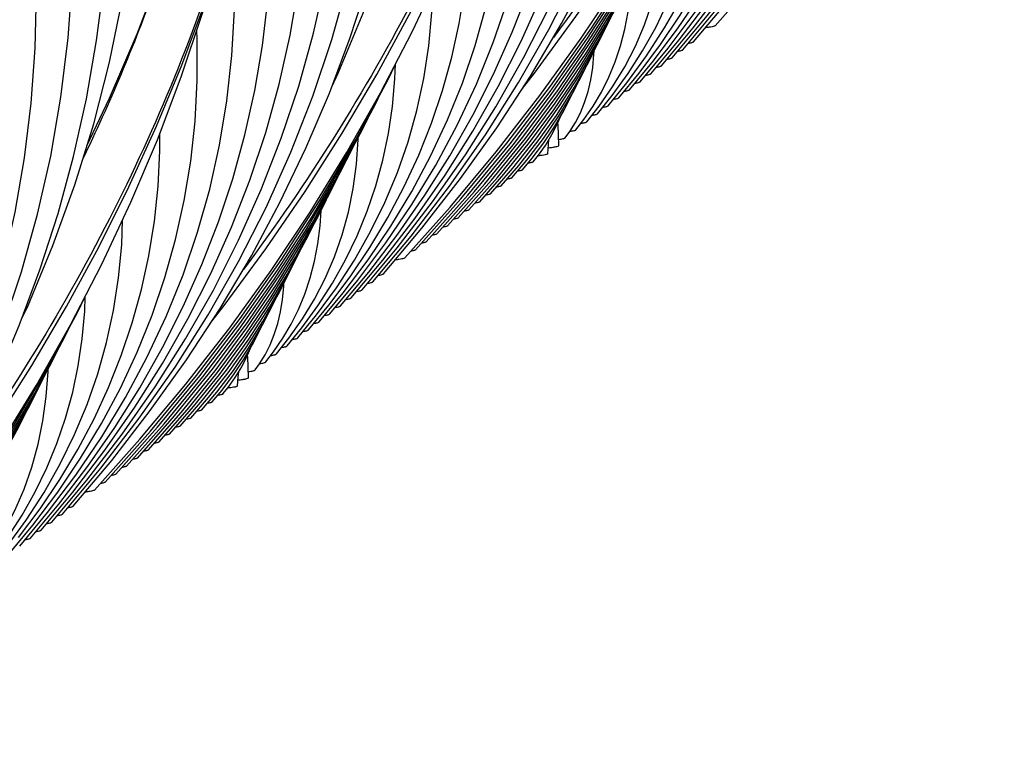
# Model space of a CAD drawing. Units: millimetres. Extents: x 0 to 297, y 0 to 210.
# Drawn here: x 130 to 144, y 52 to 63 of the extents above; entities that cross this region are included whole.
import ezdxf

# ---------------------------------------------------------------- set-up
doc = ezdxf.new("R2010")
doc.units = ezdxf.units.MM
doc.header["$LTSCALE"] = 16.335
doc.layers.get('0').update_dxf_attribs({"linetype": 'CONTINUOUS'})
doc.layers.add('DTM_AXIS', color=7, linetype='CONTINUOUS')

msp = doc.modelspace()

# ---------------------------------------------------------------- linework, layer by layer
at = {"color": 7, "linetype": 'CONTINUOUS'}
for p, q in [((138.91637, 61.81306), (139.30777, 62.28534)), ((139.0667, 61.92557), (139.46426, 62.40202)), ((138.76605, 61.70055), (139.10322, 62.10831)), ((138.61572, 61.58805), (138.90166, 61.93503)), ((138.4654, 61.47555), (138.72987, 61.79985)), ((138.31508, 61.36306), (138.52268, 61.6194)), ((138.16478, 61.25058), (138.34044, 61.47172)), ((138.01451, 61.13814), (138.12557, 61.28093)), ((137.86435, 61.02584), (137.9265, 61.11137)), ((134.70693, 58.66254), (135.10448, 59.13899)), ((134.55659, 58.55003), (134.94799, 59.02231)), ((134.40627, 58.43752), (134.74344, 58.84528)), ((134.25594, 58.32502), (134.54188, 58.672)), ((134.10562, 58.21252), (134.37009, 58.53682)), ((133.95531, 58.10003), (134.1629, 58.35637)), ((133.805, 57.98755), (133.98066, 58.20869)), ((133.65473, 57.87511), (133.76579, 58.0179)), ((133.50457, 57.76282), (133.56672, 57.84834)), ((130.34715, 55.39951), (130.7447, 55.87596)), ((130.19682, 55.287), (130.58821, 55.75928)), ((130.04649, 55.17449), (130.38366, 55.58225))]:
    msp.add_line(p, q, dxfattribs=at)
for points in [[(139.5177, 62.26311), (140.05665, 62.90631), (140.5976, 63.61011), (141.10097, 64.32935), (141.56628, 65.06357), (141.9929, 65.81205), (142.38016, 66.57377), (142.72765, 67.34817), (143.03502, 68.13466), (143.30177, 68.93216), (143.52762, 69.7401), (143.71233, 70.55792), (143.85554, 71.38445), (143.95705, 72.21911), (144.01661, 73.06117), (144.03397, 73.90904), (144.00898, 74.76173), (143.94149, 75.61838), (143.83143, 76.47719), (143.67879, 77.33691), (143.48357, 78.1963), (143.24605, 79.05334), (142.96657, 79.90643), (142.6454, 80.75442)], [(135.15792, 59.00008), (135.69687, 59.64328), (136.23782, 60.34708), (136.74119, 61.06632), (137.2065, 61.80054), (137.63312, 62.54902), (138.02038, 63.31074), (138.36787, 64.08514), (138.67524, 64.87163), (138.94199, 65.66913), (139.16784, 66.47707), (139.35255, 67.29489), (139.49576, 68.12142), (139.59727, 68.95608), (139.65683, 69.79814), (139.67419, 70.64601), (139.6492, 71.4987), (139.58171, 72.35535), (139.47165, 73.21416), (139.31901, 74.07388), (139.12379, 74.93327), (138.88627, 75.79031), (138.60679, 76.6434), (138.28562, 77.49139)], [(139.36737, 62.1506), (139.86044, 62.73978), (140.35782, 63.3878), (140.82016, 64.04958), (141.24708, 64.72462), (141.63816, 65.4123), (141.99301, 66.11197), (142.31132, 66.82311), (142.59282, 67.5452), (142.8372, 68.27758), (143.04423, 69.01978), (143.21368, 69.77129), (143.34523, 70.53127), (143.43868, 71.29923), (143.49374, 72.07452), (143.51015, 72.85595), (143.48766, 73.64282), (143.42602, 74.43415), (143.32513, 75.22799), (143.18492, 76.02308), (143.00536, 76.81832), (142.82349, 77.47808)], [(139.21704, 62.03808), (139.6621, 62.5706), (140.11462, 63.16087), (140.53544, 63.76398), (140.92421, 64.3795), (141.28051, 65.00691), (141.6039, 65.64556), (141.89409, 66.29505), (142.15077, 66.95492), (142.3736, 67.62457), (142.56237, 68.30361), (142.71682, 68.9916), (142.83667, 69.68772), (142.9217, 70.39151), (142.97167, 71.10243), (142.98631, 71.81931), (142.9654, 72.54149), (142.90869, 73.26808), (142.81608, 73.9972), (142.69961, 74.65876)], [(130.79814, 55.73705), (131.33709, 56.38025), (131.87804, 57.08405), (132.38141, 57.80329), (132.84672, 58.53752), (133.27334, 59.28599), (133.6606, 60.04771), (134.00809, 60.82212), (134.31547, 61.6086), (134.58221, 62.4061), (134.80806, 63.21405), (134.99277, 64.03186), (135.13598, 64.85839), (135.23749, 65.69305), (135.29705, 66.53511), (135.31441, 67.38298), (135.28942, 68.23567), (135.22193, 69.09232), (135.11187, 69.95113), (134.95923, 70.81085), (134.76401, 71.67024), (134.52649, 72.52728), (134.24701, 73.38037), (133.92584, 74.22836)], [(135.00759, 58.88757), (135.50066, 59.47675), (135.99804, 60.12477), (136.46038, 60.78655), (136.8873, 61.46159), (137.27838, 62.14927), (137.63323, 62.84894), (137.95154, 63.56008), (138.23304, 64.28217), (138.47742, 65.01455), (138.68445, 65.75675), (138.8539, 66.50826), (138.98545, 67.26824), (139.0789, 68.0362), (139.13396, 68.81149), (139.15037, 69.59292), (139.12788, 70.37979), (139.06624, 71.17112), (138.96535, 71.96496), (138.82514, 72.76005), (138.64558, 73.55529), (138.46371, 74.21505)], [(139.46426, 62.40202), (139.87228, 62.9351), (140.2518, 63.48006), (140.60252, 64.03655), (140.92405, 64.60411), (141.21595, 65.18215), (141.47792, 65.77036), (141.70967, 66.36837), (141.91085, 66.97558), (142.08122, 67.59172), (142.22056, 68.2164), (142.32857, 68.84885), (142.40503, 69.48866), (142.44974, 70.13536), (142.46242, 70.78785), (142.44285, 71.44554), (142.39079, 72.1076), (142.34763, 72.44639)], [(134.85726, 58.77505), (135.30232, 59.30757), (135.75484, 59.89784), (136.17566, 60.50095), (136.56443, 61.11647), (136.92073, 61.74388), (137.24412, 62.38253), (137.53431, 63.03202), (137.79099, 63.6919), (138.01382, 64.36154), (138.20259, 65.04058), (138.35704, 65.72857), (138.47689, 66.42469), (138.56192, 67.12848), (138.61189, 67.8394), (138.62653, 68.55628), (138.60562, 69.27846), (138.54891, 70.00506), (138.4563, 70.73417), (138.33983, 71.39574)], [(126.43836, 52.47402), (126.97731, 53.11722), (127.51826, 53.82102), (128.02163, 54.54026), (128.48694, 55.27449), (128.91357, 56.02296), (129.30082, 56.78468), (129.64832, 57.55909), (129.95569, 58.34557), (130.22243, 59.14307), (130.44829, 59.95102), (130.63299, 60.76883), (130.7762, 61.59536), (130.87771, 62.43002), (130.93727, 63.27208), (130.95463, 64.11995), (130.92964, 64.97265), (130.86215, 65.82929), (130.75209, 66.68811), (130.59945, 67.54782), (130.40423, 68.40721), (130.16671, 69.26425), (129.88723, 70.11734), (129.56606, 70.96533)], [(130.64781, 55.62454), (131.14088, 56.21372), (131.63826, 56.86174), (132.1006, 57.52353), (132.52752, 58.19856), (132.9186, 58.88624), (133.27345, 59.58591), (133.59176, 60.29705), (133.87326, 61.01914), (134.11764, 61.75152), (134.32467, 62.49372), (134.49412, 63.24523), (134.62567, 64.00522), (134.71912, 64.77317), (134.77418, 65.54846), (134.79059, 66.32989), (134.7681, 67.11676), (134.70646, 67.90809), (134.60557, 68.70193), (134.46537, 69.49702), (134.2858, 70.29226), (134.10393, 70.95203)], [(139.30777, 62.28534), (139.70386, 62.81156), (140.069, 63.35068), (140.40284, 63.90235), (140.70495, 64.46605), (140.97482, 65.04113), (141.21214, 65.62726), (141.41658, 66.22407), (141.58773, 66.83081), (141.72536, 67.44715), (141.82918, 68.07268), (141.89885, 68.7064), (141.93411, 69.34781), (141.93462, 69.99619), (141.90009, 70.64977), (141.89987, 70.65183)], [(135.10448, 59.13899), (135.5125, 59.67207), (135.89202, 60.21703), (136.24274, 60.77352), (136.56427, 61.34108), (136.85617, 61.91912), (137.11814, 62.50733), (137.34989, 63.10534), (137.55107, 63.71255), (137.72144, 64.32869), (137.86078, 64.95337), (137.96879, 65.58582), (138.04526, 66.22563), (138.08996, 66.87233), (138.10264, 67.52482), (138.08307, 68.18251), (138.03101, 68.84457), (137.98785, 69.18336)], [(139.10322, 62.10831), (139.45166, 62.57212), (139.77279, 63.0475), (140.06634, 63.53419), (140.33193, 64.03179), (140.56912, 64.53972), (140.77766, 65.05778), (140.95726, 65.58566), (141.10756, 66.12274), (141.22836, 66.66875), (141.31941, 67.2234), (141.38038, 67.78581), (141.41102, 68.35556), (141.41102, 68.93205), (141.40409, 69.06219)], [(134.58299, 61.74087), (134.67345, 61.93332), (135.02317, 62.77538), (135.33085, 63.62597), (135.59619, 64.48418), (135.81891, 65.34908), (135.99881, 66.21974), (136.13569, 67.09522), (136.22943, 67.97459), (136.24999, 68.2519)], [(130.49748, 55.51203), (130.94254, 56.04454), (131.39506, 56.63481), (131.81588, 57.23792), (132.20465, 57.85345), (132.56095, 58.48085), (132.88434, 59.1195), (133.17453, 59.76899), (133.43121, 60.42887), (133.65404, 61.09851), (133.84281, 61.77755), (133.99727, 62.46554), (134.11711, 63.16166), (134.20214, 63.86545), (134.25211, 64.57637), (134.26675, 65.29325), (134.24584, 66.01543), (134.18913, 66.74203), (134.09652, 67.47114), (133.98005, 68.13271)], [(126.28803, 52.36151), (126.7811, 52.95069), (127.27848, 53.59871), (127.74082, 54.2605), (128.16774, 54.93553), (128.55882, 55.62321), (128.91367, 56.32288), (129.23198, 57.03402), (129.51348, 57.75611), (129.75786, 58.48849), (129.96489, 59.23069), (130.13434, 59.9822), (130.26589, 60.74219), (130.35934, 61.51014), (130.4144, 62.28543), (130.43081, 63.06686), (130.40832, 63.85373), (130.34668, 64.64506), (130.24579, 65.4389), (130.10559, 66.23399), (129.92602, 67.02923), (129.74415, 67.689)], [(138.90166, 61.93503), (139.20219, 62.33646), (139.47906, 62.74815), (139.73208, 63.16992), (139.96091, 63.60148), (140.16519, 64.04235), (140.34472, 64.4924), (140.49925, 64.95146), (140.62847, 65.41896), (140.7322, 65.89473), (140.81023, 66.37859), (140.86226, 66.86976), (140.88805, 67.36792), (140.88767, 67.61742)], [(134.94799, 59.02231), (135.34408, 59.54853), (135.70922, 60.08765), (136.04306, 60.63932), (136.34517, 61.20302), (136.61504, 61.7781), (136.85236, 62.36423), (137.0568, 62.96104), (137.22795, 63.56778), (137.36558, 64.18412), (137.4694, 64.80965), (137.53907, 65.44337), (137.57433, 66.08478), (137.57484, 66.73316), (137.54031, 67.38674), (137.54009, 67.3888)], [(138.72987, 61.79985), (139.00717, 62.17891), (139.25946, 62.5688), (139.48657, 62.96939), (139.68824, 63.38038), (139.86417, 63.80133), (140.01421, 64.23217), (140.13818, 64.67277), (140.23572, 65.12251), (140.30661, 65.58123), (140.3505, 66.04873), (140.36246, 66.39377)], [(130.7447, 55.87596), (131.15272, 56.40905), (131.53224, 56.954), (131.88297, 57.51049), (132.20449, 58.07805), (132.49639, 58.65609), (132.75836, 59.2443), (132.99011, 59.84231), (133.19129, 60.44953), (133.36166, 61.06566), (133.501, 61.69034), (133.60901, 62.32279), (133.68548, 62.9626), (133.73018, 63.6093), (133.74286, 64.26179), (133.72329, 64.91948), (133.67123, 65.58154), (133.62807, 65.92033)], [(134.74344, 58.84528), (135.09188, 59.30909), (135.41301, 59.78447), (135.70656, 60.27116), (135.97215, 60.76876), (136.20934, 61.27669), (136.41788, 61.79475), (136.59748, 62.32263), (136.74778, 62.85971), (136.86858, 63.40572), (136.95963, 63.96037), (137.0206, 64.52278), (137.05124, 65.09253), (137.05124, 65.66902), (137.04431, 65.79916)], [(130.22321, 58.47784), (130.31367, 58.67029), (130.66339, 59.51235), (130.97107, 60.36294), (131.23641, 61.22115), (131.45913, 62.08605), (131.63903, 62.95671), (131.77591, 63.83219), (131.86965, 64.71156), (131.89021, 64.98887)], [(134.54188, 58.672), (134.84241, 59.07343), (135.11928, 59.48512), (135.3723, 59.9069), (135.60113, 60.33845), (135.80541, 60.77932), (135.98494, 61.22937), (136.13947, 61.68843), (136.26869, 62.15593), (136.37242, 62.63171), (136.45045, 63.11556), (136.50248, 63.60673), (136.52827, 64.10489), (136.52789, 64.35439)], [(138.34044, 61.47172), (138.5297, 61.74201), (138.69917, 62.02225), (138.84882, 62.31281), (138.9784, 62.61366), (139.08746, 62.92427), (139.17593, 63.24484), (139.24364, 63.57566), (139.29014, 63.91601), (139.31508, 64.26578), (139.31531, 64.29515)], [(130.58821, 55.75928), (130.9843, 56.2855), (131.34944, 56.82462), (131.68328, 57.37629), (131.98539, 57.93999), (132.25526, 58.51507), (132.49258, 59.1012), (132.69702, 59.69801), (132.86817, 60.30475), (133.0058, 60.92109), (133.10962, 61.54662), (133.17929, 62.18034), (133.21455, 62.82175), (133.21506, 63.47013), (133.18053, 64.12371), (133.18032, 64.12577)], [(138.52268, 61.6194), (138.74718, 61.92849), (138.9513, 62.24689), (139.13497, 62.57463), (139.29798, 62.91155), (139.44006, 63.25729), (139.56111, 63.61192)], [(131.14027, 60.91021), (131.45833, 61.5817), (131.84584, 62.48505), (132.19662, 63.39596)], [(135.30826, 59.11259), (135.84933, 59.75554), (136.39221, 60.45379), (136.90058, 61.16591), (137.37404, 61.89147), (137.8121, 62.62981), (138.21421, 63.3801)], [(138.12557, 61.28093), (138.25538, 61.4703), (138.37187, 61.66825), (138.47506, 61.87557), (138.56453, 62.09239), (138.63968, 62.31795), (138.70041, 62.55256), (138.7466, 62.7968), (138.7778, 63.04978), (138.79105, 63.26769)], [(126.5887, 52.58654), (127.12977, 53.22948), (127.67265, 53.92774), (128.18102, 54.63986), (128.65448, 55.36541), (129.09254, 56.10375), (129.49465, 56.85405), (129.8605, 57.61578), (130.1898, 58.38841), (130.48215, 59.17106), (130.73735, 59.96322), (130.95522, 60.76437), (131.13548, 61.57362), (131.27801, 62.39046), (131.38266, 63.21432)], [(130.94848, 55.84957), (131.48955, 56.49251), (132.03243, 57.19077), (132.5408, 57.90289), (133.01426, 58.62844), (133.45232, 59.36678), (133.85443, 60.11707), (134.22028, 60.87881), (134.54958, 61.65144), (134.84193, 62.43409), (135.09713, 63.22625)], [(134.37009, 58.53682), (134.6474, 58.91588), (134.89968, 59.30577), (135.12679, 59.70636), (135.32846, 60.11735), (135.50439, 60.5383), (135.65444, 60.96914), (135.7784, 61.40974), (135.87594, 61.85948), (135.94683, 62.3182), (135.99072, 62.7857), (136.00268, 63.13074)], [(139.66804, 62.37562), (140.20911, 63.01857)], [(130.38366, 55.58225), (130.7321, 56.04606), (131.05323, 56.52144), (131.34678, 57.00813), (131.61237, 57.50573), (131.84956, 58.01366), (132.0581, 58.53172), (132.2377, 59.0596), (132.38801, 59.59668), (132.5088, 60.14269), (132.59985, 60.69735), (132.66082, 61.25975), (132.69146, 61.8295), (132.69146, 62.40599), (132.68453, 62.53613)], [(137.9265, 61.11137), (138.00661, 61.2403), (138.07602, 61.37689), (138.13502, 61.52219), (138.18367, 61.67697), (138.22181, 61.84118), (138.24939, 62.01478), (138.2664, 62.19897), (138.26778, 62.24397)], [(135.20133, 60.34889), (135.30122, 60.71243), (135.37963, 61.08433), (135.43635, 61.4645), (135.4711, 61.8529), (135.47755, 62.05925)], [(137.7717, 60.91734), (137.76797, 61.06795), (137.76201, 61.20415), (137.76028, 61.23496)], [(130.1821, 55.40897), (130.48263, 55.8104), (130.7595, 56.22209), (131.01252, 56.64387), (131.24135, 57.07542), (131.44563, 57.51629), (131.62516, 57.96635), (131.77969, 58.42541), (131.90891, 58.8929), (132.01264, 59.36868), (132.09068, 59.85253), (132.1427, 60.3437), (132.16849, 60.84186), (132.16811, 61.09136)], [(133.98066, 58.20869), (134.16992, 58.47898), (134.33939, 58.75922), (134.48905, 59.04978), (134.61862, 59.35063), (134.72768, 59.66124), (134.81616, 59.98181), (134.88386, 60.31263), (134.93036, 60.65298), (134.9553, 61.00275), (134.95553, 61.03212)], [(134.1629, 58.35637), (134.3874, 58.66546), (134.59152, 58.98386), (134.77519, 59.3116), (134.9382, 59.64852), (135.08028, 59.99426), (135.20133, 60.34889)], [(133.76579, 58.0179), (133.8956, 58.20728), (134.01209, 58.40522), (134.11528, 58.61254), (134.20475, 58.82936), (134.2799, 59.05492), (134.34063, 59.28953), (134.38682, 59.53377), (134.41802, 59.78675), (134.43127, 60.00466)], [(130.01031, 55.27379), (130.28762, 55.65285), (130.5399, 56.04275), (130.76701, 56.44333), (130.96868, 56.85433), (131.14461, 57.27527), (131.29466, 57.70611), (131.41862, 58.14671), (131.51616, 58.59645), (131.58705, 59.05517), (131.63094, 59.52267), (131.6429, 59.86771)], [(133.56672, 57.84834), (133.64683, 57.97727), (133.71624, 58.11386), (133.77524, 58.25916), (133.82389, 58.41394), (133.86203, 58.57815), (133.88961, 58.75175), (133.90662, 58.93594), (133.908, 58.98094)], [(130.84155, 57.08586), (130.94144, 57.4494), (131.01985, 57.8213), (131.07657, 58.20147), (131.11132, 58.58987), (131.11777, 58.79622)], [(133.41192, 57.65431), (133.40819, 57.80492), (133.40223, 57.94112), (133.4005, 57.97194)], [(129.62088, 54.94566), (129.81014, 55.21595), (129.97961, 55.49619), (130.12927, 55.78675), (130.25884, 56.0876), (130.3679, 56.39821), (130.45638, 56.71878), (130.52408, 57.0496), (130.57058, 57.38995), (130.59552, 57.73972), (130.59575, 57.76909)], [(129.80312, 55.09334), (130.02762, 55.40243), (130.23174, 55.72083), (130.41541, 56.04857), (130.57842, 56.38549), (130.7205, 56.73123), (130.84155, 57.08586)]]:
    msp.add_lwpolyline(points, dxfattribs=at)
msp.add_arc((108.03704, 71.85905), 25.59558, 334.212563, 340.106671, dxfattribs=at)
for points, knots in [([(139.59474, 62.35476), (139.61156, 62.35741), (139.63382, 62.36124), (139.65799, 62.36907), (139.66589, 62.37317), (139.668, 62.37562)], [0, 0, 0, 0, 0.66546025, 0.87359039, 1, 1, 1, 1]), ([(139.29374, 62.12967), (139.31066, 62.13233), (139.33302, 62.13616), (139.35729, 62.14401), (139.36521, 62.14813), (139.36732, 62.1506)], [0, 0, 0, 0, 0.66597091, 0.87393652, 1, 1, 1, 1]), ([(139.44419, 62.24221), (139.46108, 62.24486), (139.4834, 62.24869), (139.50763, 62.25653), (139.51555, 62.26065), (139.51765, 62.26311)], [0, 0, 0, 0, 0.66586822, 0.87385889, 1, 1, 1, 1]), ([(139.14327, 62.01713), (139.16022, 62.01979), (139.18263, 62.02363), (139.20694, 62.03149), (139.21488, 62.03561), (139.21698, 62.03808)], [0, 0, 0, 0, 0.6660968, 0.87403178, 1, 1, 1, 1]), ([(138.99236, 61.90452), (139.00945, 61.9072), (139.03204, 61.91104), (139.05654, 61.91894), (139.06454, 61.92309), (139.06665, 61.92557)], [0, 0, 0, 0, 0.66641179, 0.87428112, 1, 1, 1, 1]), ([(138.84184, 61.79198), (138.85898, 61.79465), (138.88163, 61.79851), (138.90619, 61.80642), (138.91421, 61.81057), (138.91632, 61.81306)], [0, 0, 0, 0, 0.66658297, 0.87441057, 1, 1, 1, 1]), ([(138.54002, 61.56676), (138.55744, 61.56946), (138.58046, 61.57334), (138.6054, 61.58133), (138.61354, 61.58552), (138.61567, 61.58805)], [0, 0, 0, 0, 0.66733974, 0.87499859, 1, 1, 1, 1]), ([(138.69122, 61.67942), (138.70843, 61.6821), (138.73118, 61.68596), (138.75583, 61.69389), (138.76388, 61.69805), (138.76599, 61.70055)], [0, 0, 0, 0, 0.66682113, 0.87459186, 1, 1, 1, 1]), ([(138.38911, 61.45416), (138.40668, 61.45686), (138.42989, 61.46076), (138.45502, 61.46879), (138.46322, 61.473), (138.46535, 61.47555)], [0, 0, 0, 0, 0.66779079, 0.8753435, 1, 1, 1, 1]), ([(138.23719, 61.34139), (138.24729, 61.34293), (138.26519, 61.34595), (138.28853, 61.3511), (138.30452, 61.35621), (138.31288, 61.36047), (138.31503, 61.36306)], [0, 0, 0, 0, 0.37605898, 0.66882827, 0.87612014, 1, 1, 1, 1]), ([(138.08516, 61.22862), (138.0955, 61.23018), (138.11382, 61.23323), (138.13771, 61.23845), (138.15402, 61.24362), (138.16257, 61.24794), (138.16473, 61.25058)], [0, 0, 0, 0, 0.3768922, 0.66998662, 0.87701551, 1, 1, 1, 1]), ([(137.76982, 61.00147), (137.78225, 61.00317), (137.8042, 61.00651), (137.8328, 61.01227), (137.85189, 61.018), (137.86201, 61.02278), (137.86432, 61.02584)], [0, 0, 0, 0, 0.38260032, 0.6779023, 0.8831931, 1, 1, 1, 1]), ([(137.92898, 61.11524), (137.94014, 61.11685), (137.95988, 61.12002), (137.98562, 61.12545), (138.00305, 61.13084), (138.01222, 61.13534), (138.01446, 61.13814)], [0, 0, 0, 0, 0.37901575, 0.67299455, 0.87939785, 1, 1, 1, 1]), ([(137.62547, 60.88494), (137.64659, 60.88714), (137.68251, 60.89122), (137.72997, 60.89937), (137.75544, 60.90551), (137.77176, 60.91314), (137.7717, 60.91734)], [0, 0, 0, 0, 0.41962724, 0.72527273, 0.91701097, 1, 1, 1, 1]), ([(135.23496, 59.09173), (135.25178, 59.09438), (135.27404, 59.09821), (135.29821, 59.10604), (135.30611, 59.11014), (135.30822, 59.11259)], [0, 0, 0, 0, 0.66546025, 0.87359039, 1, 1, 1, 1]), ([(135.08441, 58.97918), (135.1013, 58.98183), (135.12362, 58.98566), (135.14785, 58.9935), (135.15577, 58.99762), (135.15787, 59.00008)], [0, 0, 0, 0, 0.66586822, 0.87385889, 1, 1, 1, 1]), ([(134.93397, 58.86664), (134.95088, 58.8693), (134.97324, 58.87313), (134.99751, 58.88098), (135.00543, 58.8851), (135.00754, 58.88757)], [0, 0, 0, 0, 0.66597091, 0.87393652, 1, 1, 1, 1]), ([(134.78349, 58.7541), (134.80044, 58.75676), (134.82285, 58.7606), (134.84716, 58.76846), (134.8551, 58.77258), (134.8572, 58.77505)], [0, 0, 0, 0, 0.6660968, 0.87403178, 1, 1, 1, 1]), ([(134.48206, 58.52895), (134.4992, 58.53162), (134.52185, 58.53548), (134.54641, 58.54339), (134.55443, 58.54754), (134.55654, 58.55003)], [0, 0, 0, 0, 0.66658297, 0.87441057, 1, 1, 1, 1]), ([(134.63258, 58.6415), (134.64967, 58.64417), (134.67226, 58.64802), (134.69676, 58.65591), (134.70476, 58.66006), (134.70687, 58.66254)], [0, 0, 0, 0, 0.66641179, 0.87428112, 1, 1, 1, 1]), ([(134.33145, 58.41639), (134.34865, 58.41907), (134.3714, 58.42293), (134.39605, 58.43086), (134.4041, 58.43502), (134.40621, 58.43752)], [0, 0, 0, 0, 0.66682113, 0.87459186, 1, 1, 1, 1]), ([(134.18024, 58.30373), (134.19766, 58.30643), (134.22068, 58.31031), (134.24562, 58.3183), (134.25376, 58.32249), (134.25589, 58.32502)], [0, 0, 0, 0, 0.66733974, 0.87499859, 1, 1, 1, 1]), ([(134.02933, 58.19113), (134.0469, 58.19384), (134.07011, 58.19773), (134.09524, 58.20576), (134.10344, 58.20998), (134.10557, 58.21252)], [0, 0, 0, 0, 0.66779079, 0.8753435, 1, 1, 1, 1]), ([(133.72538, 57.96559), (133.73572, 57.96715), (133.75404, 57.9702), (133.77794, 57.97542), (133.79424, 57.98059), (133.80279, 57.98491), (133.80495, 57.98755)], [0, 0, 0, 0, 0.3768922, 0.66998662, 0.87701551, 1, 1, 1, 1]), ([(133.87741, 58.07837), (133.88751, 58.07991), (133.90541, 58.08292), (133.92875, 58.08807), (133.94474, 58.09318), (133.9531, 58.09744), (133.95525, 58.10003)], [0, 0, 0, 0, 0.37605898, 0.66882827, 0.87612014, 1, 1, 1, 1]), ([(133.5692, 57.85221), (133.58036, 57.85382), (133.6001, 57.85699), (133.62584, 57.86242), (133.64327, 57.86781), (133.65244, 57.87231), (133.65468, 57.87511)], [0, 0, 0, 0, 0.37901575, 0.67299455, 0.87939785, 1, 1, 1, 1]), ([(133.41004, 57.73844), (133.42247, 57.74014), (133.44442, 57.74348), (133.47302, 57.74924), (133.49211, 57.75497), (133.50224, 57.75975), (133.50454, 57.76282)], [0, 0, 0, 0, 0.38260032, 0.6779023, 0.8831931, 1, 1, 1, 1]), ([(133.26569, 57.62191), (133.28681, 57.62411), (133.32274, 57.62819), (133.37019, 57.63634), (133.39567, 57.64248), (133.41198, 57.65011), (133.41192, 57.65431)], [0, 0, 0, 0, 0.41962724, 0.72527273, 0.91701097, 1, 1, 1, 1]), ([(130.87518, 55.8287), (130.892, 55.83135), (130.91426, 55.83518), (130.93843, 55.84301), (130.94633, 55.84711), (130.94844, 55.84957)], [0, 0, 0, 0, 0.66546025, 0.87359039, 1, 1, 1, 1]), ([(130.72463, 55.71615), (130.74152, 55.71881), (130.76384, 55.72263), (130.78807, 55.73047), (130.79599, 55.73459), (130.79809, 55.73705)], [0, 0, 0, 0, 0.66586822, 0.87385889, 1, 1, 1, 1]), ([(130.42371, 55.49107), (130.44066, 55.49374), (130.46307, 55.49757), (130.48738, 55.50543), (130.49532, 55.50955), (130.49742, 55.51203)], [0, 0, 0, 0, 0.6660968, 0.87403178, 1, 1, 1, 1]), ([(130.57419, 55.60361), (130.5911, 55.60627), (130.61346, 55.6101), (130.63773, 55.61795), (130.64566, 55.62207), (130.64776, 55.62454)], [0, 0, 0, 0, 0.66597091, 0.87393652, 1, 1, 1, 1]), ([(130.27281, 55.37847), (130.28989, 55.38114), (130.31248, 55.38499), (130.33698, 55.39288), (130.34498, 55.39703), (130.34709, 55.39951)], [0, 0, 0, 0, 0.66641179, 0.87428112, 1, 1, 1, 1])]:
    msp.add_open_spline(points, degree=3, knots=knots, dxfattribs=at)
at = {"layer": 'DTM_AXIS', "color": 7, "linetype": 'CONTINUOUS'}
for p, q in [((139.96865, 62.60055), (140.60567, 63.31461)), ((137.41321, 60.68807), (137.48597, 60.77882)), ((136.96198, 60.35026), (137.21088, 60.63772)), ((137.11235, 60.46282), (137.32561, 60.71292)), ((137.26274, 60.5754), (137.40092, 60.74004)), ((136.66127, 60.12519), (137.001, 60.51229)), ((136.81162, 60.23773), (137.12684, 60.59989)), ((136.21024, 59.78761), (136.73231, 60.37906)), ((136.36058, 59.90014), (136.82605, 60.42842)), ((136.51093, 60.01266), (136.91065, 60.46698)), ((135.90956, 59.56257), (136.49291, 60.21951)), ((136.0599, 59.67509), (136.5876, 60.26996)), ((135.75921, 59.45005), (136.39599, 60.16645)), ((135.60887, 59.33752), (136.24589, 60.05158)), ((132.75257, 57.19979), (132.96583, 57.44989)), ((132.90296, 57.31237), (133.04114, 57.47701)), ((133.05343, 57.42504), (133.12619, 57.51579)), ((132.45184, 56.9747), (132.76706, 57.33686)), ((132.6022, 57.08724), (132.8511, 57.37469)), ((132.0008, 56.63711), (132.46627, 57.16539)), ((132.15115, 56.74963), (132.55087, 57.20395)), ((132.30149, 56.86216), (132.64122, 57.24926)), ((131.85046, 56.52458), (132.37253, 57.11603)), ((131.39944, 56.18702), (132.03621, 56.90342)), ((131.54978, 56.29954), (132.13313, 56.95648)), ((131.70012, 56.41206), (132.22782, 57.00693)), ((131.24909, 56.0745), (131.88611, 56.78855))]:
    msp.add_line(p, q, dxfattribs=at)
for points in [[(137.2606, 61.71762), (137.43028, 61.93369), (138.01399, 62.72853), (138.5663, 63.53489), (139.08672, 64.35203), (139.57481, 65.17923), (140.03014, 66.01577), (140.45232, 66.86089), (140.84097, 67.71386), (141.19575, 68.57391), (141.51636, 69.44029), (141.80249, 70.31222), (142.0539, 71.18893), (142.27035, 72.06965), (142.45166, 72.95358), (142.59766, 73.83995), (142.70822, 74.72797), (142.78326, 75.61686), (142.82269, 76.50581), (142.82651, 77.39403), (142.79471, 78.28074), (142.76951, 78.66936)], [(132.90082, 58.45459), (133.0705, 58.67066), (133.65421, 59.4655), (134.20652, 60.27186), (134.72694, 61.089), (135.21503, 61.9162), (135.67036, 62.75274), (136.09254, 63.59786), (136.48119, 64.45083), (136.83597, 65.31088), (137.15658, 66.17726), (137.44271, 67.04919), (137.69412, 67.92591), (137.91057, 68.80662), (138.09188, 69.69056), (138.23788, 70.57692), (138.34844, 71.46495), (138.42348, 72.35383), (138.46291, 73.24278), (138.46673, 74.131), (138.43493, 75.01771), (138.40973, 75.40634)], [(128.54104, 55.19156), (128.71072, 55.40763), (129.29443, 56.20247), (129.84674, 57.00883), (130.36716, 57.82597), (130.85525, 58.65317), (131.31058, 59.48971), (131.73276, 60.33484), (132.12141, 61.1878), (132.47619, 62.04785), (132.7968, 62.91423), (133.08293, 63.78616), (133.33434, 64.66288), (133.55079, 65.54359), (133.7321, 66.42753), (133.8781, 67.31389), (133.98866, 68.20192), (134.0637, 69.0908), (134.10313, 69.97975), (134.10695, 70.86797), (134.07515, 71.75468), (134.04995, 72.14331)], [(136.24589, 60.05158), (136.89297, 60.827), (137.50756, 61.6177), (138.08922, 62.42329), (138.63725, 63.243), (139.1508, 64.07564), (139.62943, 64.92058), (140.07277, 65.77719), (140.48017, 66.64431), (140.85135, 67.52126), (141.18606, 68.40745), (141.48387, 69.30176), (141.57997, 69.63413)], [(131.88611, 56.78855), (132.53319, 57.56397), (133.14778, 58.35467), (133.72944, 59.16027), (134.27747, 59.97997), (134.79102, 60.81261), (135.26965, 61.65755), (135.71299, 62.51417), (136.12039, 63.38128), (136.49157, 64.25823), (136.82628, 65.14442), (137.12409, 66.03873), (137.22019, 66.3711)], [(136.39599, 60.16645), (137.04351, 60.95), (137.6554, 61.75051), (138.23115, 62.56757), (138.76991, 63.40023), (139.27059, 64.24702), (139.73271, 65.10717), (139.83177, 65.31154)], [(136.49291, 60.21951), (137.08847, 60.94097), (137.65019, 61.67682), (138.1775, 62.42616), (138.67015, 63.18854), (139.12818, 63.96399), (139.55124, 64.75209), (139.6366, 64.92829)], [(136.5876, 60.26996), (137.13028, 60.92801), (137.64211, 61.59925), (138.12256, 62.28285), (138.57148, 62.97844), (138.98893, 63.68619), (139.3746, 64.40578), (139.45884, 64.57996)], [(136.73231, 60.37906), (137.26647, 61.03513), (137.767, 61.70582), (138.23329, 62.39019), (138.66511, 63.08785), (139.06246, 63.79898), (139.24677, 64.16727)], [(136.82605, 60.42842), (137.30302, 61.01552), (137.74974, 61.61573), (138.16571, 62.22819), (138.55078, 62.85262), (138.90506, 63.48936), (139.03304, 63.74633)], [(136.91065, 60.46698), (137.32996, 60.98355), (137.72347, 61.51293), (138.09093, 62.05504), (138.43166, 62.60922), (138.74472, 63.17419), (138.8668, 63.42058)], [(127.52633, 53.52552), (128.17341, 54.30094), (128.788, 55.09164), (129.36966, 55.89724), (129.91769, 56.71694), (130.43124, 57.54958), (130.90987, 58.39452), (131.35321, 59.25114), (131.76061, 60.11825), (132.13179, 60.9952), (132.4665, 61.88139), (132.76431, 62.7757), (132.86041, 63.10807)], [(137.001, 60.51229), (137.36332, 60.95979), (137.7032, 61.41856), (138.02048, 61.88857), (138.31458, 62.3693), (138.5847, 62.85965), (138.6979, 63.08968)], [(137.12684, 60.59989), (137.46316, 61.02315), (137.77588, 61.45865), (138.0649, 61.90665), (138.32949, 62.36647), (138.52801, 62.75673)], [(137.21088, 60.63772), (137.48444, 60.98389), (137.7386, 61.34045), (137.97341, 61.70781), (138.18824, 62.08545), (138.32758, 62.36315)], [(132.03621, 56.90342), (132.68373, 57.68697), (133.29562, 58.48748), (133.87137, 59.30454), (134.41013, 60.1372), (134.91081, 60.98399), (135.37293, 61.84414), (135.47199, 62.04851)], [(137.32561, 60.71292), (137.55907, 61.01732), (137.7732, 61.33238), (137.96824, 61.65895), (138.14351, 61.99652), (138.16464, 62.04396)], [(132.13313, 56.95648), (132.72869, 57.67794), (133.29041, 58.41379), (133.81772, 59.16314), (134.31037, 59.92551), (134.7684, 60.70097), (135.19146, 61.48906), (135.27683, 61.66526)], [(137.40092, 60.74004), (137.56357, 60.95575), (137.71264, 61.18013), (137.84858, 61.41444), (137.97073, 61.65839), (137.98354, 61.68842)], [(132.22782, 57.00693), (132.7705, 57.66498), (133.28233, 58.33623), (133.76278, 59.01982), (134.2117, 59.71541), (134.62915, 60.42316), (135.01483, 61.14275), (135.09906, 61.31693)], [(137.48597, 60.77882), (137.58539, 60.91908), (137.67643, 61.06956), (137.7597, 61.23359), (137.80078, 61.33205)], [(132.37253, 57.11603), (132.90669, 57.7721), (133.40722, 58.44279), (133.87351, 59.12716), (134.30533, 59.82482), (134.70268, 60.53595), (134.88699, 60.90424)], [(137.61726, 60.80148), (137.62892, 60.93087), (137.63439, 61.00008)], [(132.46627, 57.16539), (132.94324, 57.75249), (133.38996, 58.3527), (133.80593, 58.96516), (134.19101, 59.5896), (134.54528, 60.22633), (134.67326, 60.4833)], [(132.55087, 57.20395), (132.97018, 57.72052), (133.36369, 58.2499), (133.73115, 58.79201), (134.07188, 59.34619), (134.38495, 59.91116), (134.50702, 60.15755)], [(132.64122, 57.24926), (133.00354, 57.69676), (133.34342, 58.15553), (133.6607, 58.62554), (133.9548, 59.10627), (134.22493, 59.59662), (134.33812, 59.82665)], [(132.76706, 57.33686), (133.10338, 57.76012), (133.4161, 58.19562), (133.70512, 58.64362), (133.96971, 59.10345), (134.16823, 59.4937)], [(132.8511, 57.37469), (133.12466, 57.72086), (133.37882, 58.07742), (133.61363, 58.44479), (133.82846, 58.82242), (133.9678, 59.10012)], [(127.67643, 53.64039), (128.32395, 54.42395), (128.93584, 55.22446), (129.51159, 56.04151), (130.05035, 56.87418), (130.55103, 57.72096), (131.01315, 58.58111), (131.11221, 58.78548)], [(132.96583, 57.44989), (133.19929, 57.75429), (133.41342, 58.06935), (133.60846, 58.39592), (133.78373, 58.73349), (133.80486, 58.78093)], [(127.77335, 53.69345), (128.36891, 54.41491), (128.93064, 55.15076), (129.45794, 55.90011), (129.95059, 56.66249), (130.40862, 57.43794), (130.83168, 58.22603), (130.91705, 58.40223)], [(133.04114, 57.47701), (133.20379, 57.69272), (133.35286, 57.9171), (133.4888, 58.15141), (133.61095, 58.39536), (133.62376, 58.42539)], [(127.86804, 53.7439), (128.41072, 54.40195), (128.92255, 55.0732), (129.40301, 55.75679), (129.85192, 56.45238), (130.26937, 57.16013), (130.65505, 57.87972), (130.73928, 58.0539)], [(133.12619, 57.51579), (133.22561, 57.65605), (133.31665, 57.80653), (133.39993, 57.97056), (133.441, 58.06902)], [(133.25748, 57.53845), (133.26914, 57.66784), (133.27461, 57.73705)], [(128.01275, 53.853), (128.54691, 54.50907), (129.04744, 55.17976), (129.51373, 55.86413), (129.94555, 56.56179), (130.3429, 57.27292), (130.52721, 57.64121)], [(128.10649, 53.90236), (128.58346, 54.48946), (129.03018, 55.08967), (129.44615, 55.70213), (129.83123, 56.32657), (130.1855, 56.9633), (130.31349, 57.22027)]]:
    msp.add_lwpolyline(points, dxfattribs=at)
for points, knots in [([(142.76947, 78.66936), (142.82063, 77.97495), (142.85628, 76.5774), (142.70819, 74.47932), (142.35957, 72.38785), (141.625, 69.60289), (140.20007, 66.17996), (138.60395, 63.65257), (137.69987, 62.43591)], [0, 0, 0, 0, 0.12030189, 0.24109919, 0.36287564, 0.48608158, 0.73811077, 1, 1, 1, 1]), ([(138.40969, 75.40633), (138.46085, 74.71192), (138.4965, 73.31437), (138.34841, 71.21629), (137.99979, 69.12482), (137.26522, 66.33986), (135.84029, 62.91693), (134.24417, 60.38954), (133.34009, 59.17288)], [0, 0, 0, 0, 0.12030189, 0.24109919, 0.36287564, 0.48608158, 0.73811077, 1, 1, 1, 1]), ([(134.04991, 72.1433), (134.10107, 71.44889), (134.13672, 70.05134), (133.98863, 67.95326), (133.64001, 65.86179), (132.90544, 63.07683), (131.48051, 59.6539), (129.88439, 57.12651), (128.98031, 55.90985)], [0, 0, 0, 0, 0.12030189, 0.24109919, 0.36287564, 0.48608158, 0.73811077, 1, 1, 1, 1]), ([(139.96865, 62.60055), (139.96505, 62.59665), (139.95039, 62.59122), (139.92316, 62.58426), (139.88242, 62.5776), (139.85125, 62.57373), (139.83361, 62.5718)], [0, 0, 0, 0, 0.11463549, 0.32047201, 0.61682494, 1, 1, 1, 1]), ([(137.61727, 60.80148), (137.61695, 60.79758), (137.60276, 60.79056), (137.57867, 60.78456), (137.53464, 60.77707), (137.50074, 60.7733), (137.4807, 60.77127)], [0, 0, 0, 0, 0.08278769, 0.26962389, 0.57386125, 1, 1, 1, 1]), ([(137.41321, 60.68807), (137.41113, 60.68559), (137.40322, 60.68148), (137.37909, 60.67358), (137.3568, 60.66975), (137.33996, 60.66709)], [0, 0, 0, 0, 0.12628118, 0.3341736, 1, 1, 1, 1]), ([(137.26274, 60.5754), (137.2606, 60.57298), (137.25282, 60.56896), (137.22917, 60.56121), (137.20744, 60.55742), (137.19103, 60.55479)], [0, 0, 0, 0, 0.12848941, 0.33711859, 1, 1, 1, 1]), ([(136.96198, 60.35026), (136.95984, 60.34792), (136.95225, 60.34397), (136.92924, 60.33638), (136.90816, 60.33265), (136.89225, 60.33006)], [0, 0, 0, 0, 0.13006566, 0.33921759, 1, 1, 1, 1]), ([(137.11234, 60.46282), (137.11021, 60.46045), (137.10257, 60.45648), (137.0794, 60.44885), (137.05815, 60.4451), (137.04211, 60.4425)], [0, 0, 0, 0, 0.12958367, 0.33856991, 1, 1, 1, 1]), ([(136.81162, 60.23773), (136.8095, 60.2354), (136.80198, 60.23149), (136.77923, 60.22395), (136.7584, 60.22024), (136.74269, 60.21767)], [0, 0, 0, 0, 0.13055519, 0.33986026, 1, 1, 1, 1]), ([(136.66127, 60.12519), (136.65915, 60.12288), (136.65165, 60.11898), (136.62898, 60.11146), (136.60824, 60.10775), (136.59259, 60.10519)], [0, 0, 0, 0, 0.13077548, 0.34015579, 1, 1, 1, 1]), ([(136.51092, 60.01266), (136.5088, 60.01035), (136.50132, 60.00646), (136.47869, 59.99896), (136.458, 59.99525), (136.44239, 59.9927)], [0, 0, 0, 0, 0.1309205, 0.34035167, 1, 1, 1, 1]), ([(136.21024, 59.78761), (136.20812, 59.78532), (136.2007, 59.78145), (136.17829, 59.774), (136.1578, 59.77031), (136.14235, 59.76777)], [0, 0, 0, 0, 0.13130259, 0.34085173, 1, 1, 1, 1]), ([(136.36058, 59.90014), (136.35845, 59.89783), (136.35099, 59.89395), (136.32842, 59.88646), (136.30779, 59.88276), (136.29222, 59.88021)], [0, 0, 0, 0, 0.13105979, 0.34053747, 1, 1, 1, 1]), ([(136.05989, 59.67509), (136.05778, 59.6728), (136.05037, 59.66894), (136.02799, 59.66149), (136.00754, 59.6578), (135.99211, 59.65526)], [0, 0, 0, 0, 0.13138786, 0.34096595, 1, 1, 1, 1]), ([(135.90955, 59.56257), (135.90744, 59.56028), (135.90004, 59.55642), (135.87769, 59.54898), (135.85727, 59.5453), (135.84186, 59.54276)], [0, 0, 0, 0, 0.13145748, 0.34105859, 1, 1, 1, 1]), ([(135.75921, 59.45005), (135.7571, 59.44777), (135.74974, 59.44392), (135.72751, 59.4365), (135.70719, 59.43283), (135.69187, 59.4303)], [0, 0, 0, 0, 0.13162835, 0.34127871, 1, 1, 1, 1]), ([(135.60887, 59.33752), (135.60527, 59.33362), (135.59061, 59.32819), (135.56338, 59.32123), (135.52264, 59.31457), (135.49147, 59.3107), (135.47383, 59.30877)], [0, 0, 0, 0, 0.11463549, 0.32047201, 0.61682494, 1, 1, 1, 1]), ([(133.05343, 57.42504), (133.05136, 57.42256), (133.04344, 57.41845), (133.01931, 57.41055), (132.99702, 57.40672), (132.98018, 57.40406)], [0, 0, 0, 0, 0.12628118, 0.3341736, 1, 1, 1, 1]), ([(133.25749, 57.53845), (133.25718, 57.53455), (133.24298, 57.52753), (133.21889, 57.52153), (133.17486, 57.51404), (133.14096, 57.51027), (133.12092, 57.50824)], [0, 0, 0, 0, 0.08278769, 0.26962389, 0.57386125, 1, 1, 1, 1]), ([(132.90296, 57.31237), (132.90082, 57.30995), (132.89304, 57.30593), (132.86939, 57.29818), (132.84766, 57.29439), (132.83125, 57.29177)], [0, 0, 0, 0, 0.12848941, 0.33711859, 1, 1, 1, 1]), ([(132.75256, 57.19979), (132.75044, 57.19742), (132.74279, 57.19346), (132.71962, 57.18582), (132.69837, 57.18207), (132.68233, 57.17948)], [0, 0, 0, 0, 0.12958367, 0.33856991, 1, 1, 1, 1]), ([(132.6022, 57.08724), (132.60006, 57.08489), (132.59247, 57.08095), (132.56946, 57.07335), (132.54838, 57.06962), (132.53247, 57.06704)], [0, 0, 0, 0, 0.13006566, 0.33921759, 1, 1, 1, 1]), ([(132.45184, 56.9747), (132.44972, 56.97237), (132.4422, 56.96846), (132.41945, 56.96092), (132.39862, 56.95721), (132.38291, 56.95464)], [0, 0, 0, 0, 0.13055519, 0.33986026, 1, 1, 1, 1]), ([(132.15114, 56.74963), (132.14902, 56.74732), (132.14154, 56.74343), (132.11891, 56.73593), (132.09822, 56.73222), (132.08261, 56.72967)], [0, 0, 0, 0, 0.1309205, 0.34035167, 1, 1, 1, 1]), ([(132.30149, 56.86216), (132.29937, 56.85985), (132.29187, 56.85595), (132.2692, 56.84843), (132.24846, 56.84472), (132.23281, 56.84216)], [0, 0, 0, 0, 0.13077548, 0.34015579, 1, 1, 1, 1]), ([(132.0008, 56.63711), (131.99867, 56.6348), (131.99121, 56.63092), (131.96864, 56.62343), (131.94801, 56.61973), (131.93244, 56.61718)], [0, 0, 0, 0, 0.13105979, 0.34053747, 1, 1, 1, 1]), ([(131.85046, 56.52458), (131.84834, 56.52229), (131.84092, 56.51842), (131.81851, 56.51097), (131.79802, 56.50728), (131.78257, 56.50474)], [0, 0, 0, 0, 0.13130259, 0.34085173, 1, 1, 1, 1]), ([(131.70011, 56.41206), (131.698, 56.40977), (131.69059, 56.40591), (131.66821, 56.39846), (131.64776, 56.39478), (131.63233, 56.39223)], [0, 0, 0, 0, 0.13138786, 0.34096595, 1, 1, 1, 1]), ([(131.39943, 56.18702), (131.39732, 56.18474), (131.38996, 56.18089), (131.36773, 56.17347), (131.34741, 56.1698), (131.33209, 56.16727)], [0, 0, 0, 0, 0.13162835, 0.34127871, 1, 1, 1, 1]), ([(131.54977, 56.29954), (131.54766, 56.29725), (131.54026, 56.29339), (131.51791, 56.28595), (131.49749, 56.28227), (131.48208, 56.27973)], [0, 0, 0, 0, 0.13145748, 0.34105859, 1, 1, 1, 1]), ([(131.24909, 56.0745), (131.24549, 56.07059), (131.23083, 56.06517), (131.2036, 56.0582), (131.16286, 56.05154), (131.13169, 56.04767), (131.11405, 56.04574)], [0, 0, 0, 0, 0.11463549, 0.32047201, 0.61682494, 1, 1, 1, 1])]:
    msp.add_open_spline(points, degree=3, knots=knots, dxfattribs=at)

doc.saveas('drawing.dxf')
